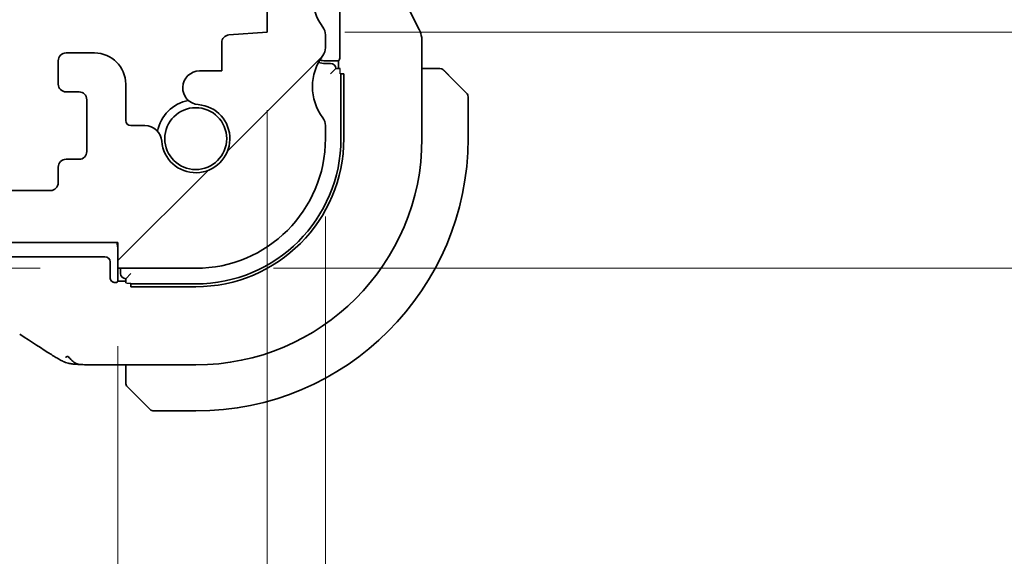
# Model space of a CAD drawing. Units: millimetres. Extents: x 29 to 4174, y 16 to 718.
# Drawn here: x 1321 to 1359, y 154 to 175 of the extents above; entities that cross this region are included whole.
import ezdxf

# ---------------------------------------------------------------- set-up
doc = ezdxf.new("R2010")
doc.units = ezdxf.units.MM
doc.header["$LTSCALE"] = 2
doc.layers.get('Defpoints').update_dxf_attribs({"lineweight": 25})
for name, color, linetype, lineweight in [('Dimension (ISO)', 7, 'Continuous', 18), ('Hatch (ISO)', 1, 'Continuous', 18), ('Visible (ISO)', 7, 'Continuous', 35), ('Visible Narrow (ISO)', 7, 'Continuous', 25)]:
    doc.layers.add(name, color=color, linetype=linetype, lineweight=lineweight)
doc.styles.add('Note Text (TK)', font='txt')
doc.dimstyles.new('Default - Method 1b (TK)', dxfattribs={"dimscale": 2, "dimtxt": 2.5, "dimasz": 2.5, "dimexe": 1, "dimexo": 1.5, "dimgap": 1, "dimtad": 1, "dimtoh": 1, "dimrnd": 1e-08, "dimdsep": 46, "dimtxsty": 'Note Text (TK)', "dimcen": 0.09, "dimdle": 5, "dimclrd": 100, "dimclre": 100, "dimclrt": 7, "dimadec": 1, "dimazin": 1, "dimtfac": 1, "dimtmove": 0, "dimatfit": 3, "dimfxl": 1, "dimtolj": 1, "dimlwd": -1, "dimlwe": -1, "dimarcsym": 0})

# ---------------------------------------------------------------- blocks, each defined once
blk = doc.blocks.new('*D25')
at = {"layer": 'Defpoints', "color": 0}
for p in [(1324.537, 166.057), (1303.416, 165.057), (1324.537, 165.057)]:
    blk.add_point(p, dxfattribs=at)
at = {"layer": 'Dimension (ISO)', "color": 100}
for p, q in [((1303.416, 171.057), (1303.416, 176.057)), ((1303.416, 166.057), (1303.416, 165.057)), ((1321.537, 165.057), (1301.416, 165.057)), ((1303.416, 160.057), (1303.416, 155.057))]:
    blk.add_line(p, q, dxfattribs=at)
for points in [[(1302.582, 171.057), (1304.249, 171.057), (1303.416, 166.057)], [(1302.582, 160.057), (1304.249, 160.057), (1303.416, 165.057)]]:
    blk.add_solid(points, dxfattribs=at)
at = {"layer": 'Dimension (ISO)', "color": 7, "insert": (1298.982, 155.088), "char_height": 5, "attachment_point": 4, "rotation": 90, "style": 'Note Text (TK)'}
blk.add_mtext('\\A1;1', dxfattribs=at)
blk = doc.blocks.new('*D26')
at = {"layer": 'Defpoints', "color": 0}
for p in [(1200.537, 165.057), (1324.537, 165.057), (1200.537, 141.518)]:
    blk.add_point(p, dxfattribs=at)
at = {"layer": 'Dimension (ISO)', "color": 100}
for p, q in [((1200.537, 162.057), (1200.537, 139.518)), ((1324.537, 162.057), (1324.537, 139.518)), ((1319.537, 141.518), (1205.537, 141.518))]:
    blk.add_line(p, q, dxfattribs=at)
for points in [[(1205.537, 142.351), (1205.537, 140.684), (1200.537, 141.518)], [(1319.537, 142.351), (1319.537, 140.684), (1324.537, 141.518)]]:
    blk.add_solid(points, dxfattribs=at)
at = {"layer": 'Dimension (ISO)', "color": 7, "insert": (1257.58, 146.018), "char_height": 5, "attachment_point": 4, "style": 'Note Text (TK)'}
blk.add_mtext('\\A1;124', dxfattribs=at)
blk = doc.blocks.new('*D27')
at = {"layer": 'Defpoints', "color": 0}
for p in [(1194.787, 174.157), (1330.287, 174.157), (1194.787, 124.612)]:
    blk.add_point(p, dxfattribs=at)
at = {"layer": 'Dimension (ISO)', "color": 100}
for p, q in [((1194.787, 171.157), (1194.787, 122.612)), ((1330.287, 171.157), (1330.287, 122.612)), ((1325.287, 124.612), (1199.787, 124.612))]:
    blk.add_line(p, q, dxfattribs=at)
for points in [[(1199.787, 125.445), (1199.787, 123.779), (1194.787, 124.612)], [(1325.287, 125.445), (1325.287, 123.779), (1330.287, 124.612)]]:
    blk.add_solid(points, dxfattribs=at)
at = {"layer": 'Dimension (ISO)', "color": 7, "insert": (1255.094, 129.112), "char_height": 5, "attachment_point": 4, "style": 'Note Text (TK)'}
blk.add_mtext('\\A1;135.5', dxfattribs=at)
blk = doc.blocks.new('*D28')
at = {"layer": 'Defpoints', "color": 0}
for p in [(1192.537, 170.057), (1332.537, 170.057), (1192.537, 107.425)]:
    blk.add_point(p, dxfattribs=at)
at = {"layer": 'Dimension (ISO)', "color": 100}
for p, q in [((1192.537, 167.057), (1192.537, 105.425)), ((1332.537, 167.057), (1332.537, 105.425)), ((1327.537, 107.425), (1197.537, 107.425))]:
    blk.add_line(p, q, dxfattribs=at)
for points in [[(1197.537, 108.259), (1197.537, 106.592), (1192.537, 107.425)], [(1327.537, 108.259), (1327.537, 106.592), (1332.537, 107.425)]]:
    blk.add_solid(points, dxfattribs=at)
at = {"layer": 'Dimension (ISO)', "color": 7, "insert": (1257.594, 111.925), "char_height": 5, "attachment_point": 4, "style": 'Note Text (TK)'}
blk.add_mtext('\\A1;140', dxfattribs=at)
blk = doc.blocks.new('*D34')
at = {"layer": 'Defpoints', "color": 0}
for p in [(1330.287, 174.157), (1327.537, 165.057), (1375.593, 165.057)]:
    blk.add_point(p, dxfattribs=at)
at = {"layer": 'Dimension (ISO)', "color": 100}
for p, q in [((1375.593, 179.157), (1375.593, 184.157)), ((1333.287, 174.157), (1377.593, 174.157)), ((1375.593, 174.157), (1375.593, 165.057)), ((1330.537, 165.057), (1377.593, 165.057)), ((1375.593, 160.057), (1375.593, 155.057))]:
    blk.add_line(p, q, dxfattribs=at)
for points in [[(1374.76, 179.157), (1376.427, 179.157), (1375.593, 174.157)], [(1374.76, 160.057), (1376.427, 160.057), (1375.593, 165.057)]]:
    blk.add_solid(points, dxfattribs=at)
at = {"layer": 'Dimension (ISO)', "color": 7, "insert": (1370.718, 166.242), "char_height": 5, "attachment_point": 4, "rotation": 90, "style": 'Note Text (TK)'}
blk.add_mtext('\\A1;9.1', dxfattribs=at)
blk = doc.blocks.new('*D35')
at = {"layer": 'Defpoints', "color": 0}
for p in [(1330.287, 175.957), (1375.593, 175.957), (1330.287, 174.157)]:
    blk.add_point(p, dxfattribs=at)
at = {"layer": 'Dimension (ISO)', "color": 100}
for p, q in [((1375.593, 180.957), (1375.593, 185.957)), ((1333.287, 175.957), (1377.593, 175.957)), ((1375.593, 174.157), (1375.593, 175.957)), ((1375.593, 174.157), (1375.593, 175.957)), ((1375.593, 175.057), (1386.693, 169.268)), ((1333.287, 174.157), (1377.593, 174.157)), ((1375.593, 169.157), (1375.593, 164.157)), ((1386.693, 169.268), (1386.693, 157.626))]:
    blk.add_line(p, q, dxfattribs=at)
for points in [[(1374.76, 180.957), (1376.427, 180.957), (1375.593, 175.957)], [(1374.76, 169.157), (1376.427, 169.157), (1375.593, 174.157)]]:
    blk.add_solid(points, dxfattribs=at)
at = {"layer": 'Dimension (ISO)', "color": 7, "insert": (1382.193, 159.626), "char_height": 5, "attachment_point": 4, "rotation": 90, "style": 'Note Text (TK)'}
blk.add_mtext('\\A1;1.8', dxfattribs=at)

msp = doc.modelspace()

# ---------------------------------------------------------------- hatches: boundary and pattern name
at = {"layer": 'Hatch (ISO)'}
h = msp.add_hatch(dxfattribs=at)
h.set_pattern_fill('ANSI31', color=256, scale=63.5, style=0)
h.set_pattern_definition([(45, (784.75, -4), (-5.61266, 5.61266), [])])
edge = h.paths.add_edge_path()
edge.add_ellipse((1193.0373, 187.5065), major_axis=(-0.4, 0.3), ratio=1, start_angle=0, end_angle=36.8699)
edge.add_line((1192.5373, 187.5065), (1192.5373, 180.5565))
edge.add_ellipse((1193.0373, 180.5565), major_axis=(-0.5, 0), ratio=1, start_angle=0, end_angle=36.8699)
edge.add_ellipse((1191.0373, 179.0565), major_axis=(1.6, 1.2), ratio=1, start_angle=286.2602, end_angle=360, ccw=False)
edge.add_ellipse((1193.0373, 177.5565), major_axis=(-0.4, 0.3), ratio=1, start_angle=0, end_angle=36.8699)
edge.add_line((1192.5373, 177.5565), (1192.5373, 177.0565))
edge.add_ellipse((1193.0373, 177.0565), major_axis=(-0.5, 0), ratio=1, start_angle=0, end_angle=36.8699)
edge.add_ellipse((1191.0373, 175.5565), major_axis=(1.6, 1.2), ratio=1, start_angle=286.2602, end_angle=360, ccw=False)
edge.add_ellipse((1193.0373, 174.0565), major_axis=(-0.4, 0.3), ratio=1, start_angle=0, end_angle=36.8699)
edge.add_line((1192.5373, 174.0565), (1192.5373, 173.5565))
edge.add_ellipse((1193.0373, 173.5565), major_axis=(-0.5, 0), ratio=1, start_angle=0, end_angle=36.8699)
edge.add_ellipse((1191.0373, 172.0565), major_axis=(1.6, 1.2), ratio=1, start_angle=286.2602, end_angle=360, ccw=False)
edge.add_ellipse((1193.0373, 170.5565), major_axis=(-0.4, 0.3), ratio=1, start_angle=0, end_angle=36.8699)
edge.add_line((1192.5373, 170.5565), (1192.5373, 170.0565))
edge.add_ellipse((1197.5373, 170.0565), major_axis=(-5, 0), ratio=1, start_angle=0, end_angle=90)
edge.add_line((1197.5373, 165.0565), (1200.5373, 165.0565))
edge.add_line((1200.5373, 165.0565), (1200.5373, 166.0565))
edge.add_line((1200.5373, 166.0565), (1324.5373, 166.0565))
edge.add_line((1324.5373, 166.0565), (1324.5373, 165.0565))
edge.add_line((1324.5373, 165.0565), (1327.5373, 165.0565))
edge.add_ellipse((1327.5373, 170.0565), major_axis=(0, -5), ratio=1, start_angle=0, end_angle=90)
edge.add_line((1332.5373, 170.0565), (1332.5373, 170.5565))
edge.add_ellipse((1332.0373, 170.5565), major_axis=(0.5, 0), ratio=1, start_angle=0, end_angle=36.8699)
edge.add_ellipse((1334.0373, 172.0565), major_axis=(-1.6, -1.2), ratio=1, start_angle=286.2602, end_angle=360, ccw=False)
edge.add_ellipse((1332.0373, 173.5565), major_axis=(0.4, -0.3), ratio=1, start_angle=0, end_angle=36.8699)
edge.add_line((1332.5373, 173.5565), (1332.5373, 174.0565))
edge.add_ellipse((1332.0373, 174.0565), major_axis=(0.5, 0), ratio=1, start_angle=0, end_angle=36.8699)
edge.add_ellipse((1334.0373, 175.5565), major_axis=(-1.6, -1.2), ratio=1, start_angle=286.2602, end_angle=360, ccw=False)
edge.add_ellipse((1332.0373, 177.0565), major_axis=(0.4, -0.3), ratio=1, start_angle=0, end_angle=36.8699)
edge.add_line((1332.5373, 177.0565), (1332.5373, 177.5565))
edge.add_ellipse((1332.0373, 177.5565), major_axis=(0.5, 0), ratio=1, start_angle=0, end_angle=36.8699)
edge.add_ellipse((1334.0373, 179.0565), major_axis=(-1.6, -1.2), ratio=1, start_angle=286.2602, end_angle=360, ccw=False)
edge.add_ellipse((1332.0373, 180.5565), major_axis=(0.4, -0.3), ratio=1, start_angle=0, end_angle=36.8699)
edge.add_line((1332.5373, 180.5565), (1332.5373, 187.5065))
edge.add_ellipse((1332.0373, 187.5065), major_axis=(0.5, 0), ratio=1, start_angle=0, end_angle=36.8699)
edge.add_ellipse((1334.0373, 189.0065), major_axis=(-1.6, -1.2), ratio=1, start_angle=323.1301, end_angle=360, ccw=False)
edge.add_line((1332.0373, 189.0065), (1331.1373, 189.0065))
edge.add_ellipse((1331.1373, 188.7065), major_axis=(0, 0.3), ratio=1, start_angle=0, end_angle=90)
edge.add_line((1330.8373, 188.7065), (1330.8373, 187.4565))
edge.add_line((1330.8373, 187.4565), (1330.8373, 185.9565))
edge.add_line((1330.8373, 185.9565), (1330.8373, 185.7565))
edge.add_ellipse((1330.5373, 185.7565), major_axis=(0.3, 0), ratio=1, start_angle=270, end_angle=360, ccw=False)
edge.add_line((1330.5373, 185.4565), (1329.1373, 185.4565))
edge.add_ellipse((1329.1373, 185.7565), major_axis=(0, -0.3), ratio=1, start_angle=270, end_angle=360, ccw=False)
edge.add_line((1328.8373, 185.7565), (1328.8373, 185.9565))
edge.add_line((1328.8373, 185.9565), (1328.8373, 187.4565))
edge.add_line((1328.8373, 187.4565), (1328.8373, 188.7065))
edge.add_ellipse((1328.5373, 188.7065), major_axis=(0.3, 0), ratio=1, start_angle=0, end_angle=90)
edge.add_line((1328.5373, 189.0065), (1327.6373, 189.0065))
edge.add_ellipse((1327.6373, 188.7065), major_axis=(0, 0.3), ratio=1, start_angle=0, end_angle=90)
edge.add_line((1327.3373, 188.7065), (1327.3373, 184.6916))
edge.add_ellipse((1328.3373, 184.6916), major_axis=(-1, 0), ratio=1, start_angle=0, end_angle=86.10337)
edge.add_line((1328.2693, 183.694), (1330.2873, 183.5565))
edge.add_line((1330.2873, 183.5565), (1330.2873, 181.7565))
edge.add_line((1330.2873, 181.7565), (1328.8164, 181.6536))
edge.add_ellipse((1328.8373, 181.3544), major_axis=(-0.0209, 0.2993), ratio=1, start_angle=0, end_angle=86)
edge.add_line((1328.5373, 181.3544), (1328.5373, 180.156))
edge.add_ellipse((1328.8373, 180.156), major_axis=(-0.3, 0), ratio=1, start_angle=0, end_angle=86.10337)
edge.add_line((1328.8169, 179.8567), (1330.2873, 179.7565))
edge.add_line((1330.2873, 179.7565), (1330.2873, 177.9565))
edge.add_line((1330.2873, 177.9565), (1328.8164, 177.8536))
edge.add_ellipse((1328.8373, 177.5544), major_axis=(-0.0209, 0.2993), ratio=1, start_angle=0, end_angle=86)
edge.add_line((1328.5373, 177.5544), (1328.5373, 176.3586))
edge.add_ellipse((1328.8373, 176.3586), major_axis=(-0.3, 0), ratio=1, start_angle=0, end_angle=86)
edge.add_line((1328.8164, 176.0594), (1330.2873, 175.9565))
edge.add_line((1330.2873, 175.9565), (1330.2873, 174.1565))
edge.add_line((1330.2873, 174.1565), (1328.8164, 174.0536))
edge.add_ellipse((1328.8373, 173.7544), major_axis=(-0.0209, 0.2993), ratio=1, start_angle=0, end_angle=86)
edge.add_line((1328.5373, 173.7544), (1328.5373, 172.6659))
edge.add_line((1328.5373, 172.6659), (1327.6852, 172.6659))
edge.add_ellipse((1327.6852, 172.0159), major_axis=(0, 0.65), ratio=1, start_angle=0, end_angle=175.68334)
edge.add_ellipse((1327.5373, 170.0565), major_axis=(0.099, 1.3113), ratio=1, start_angle=98.63332, end_angle=360, ccw=False)
edge.add_ellipse((1325.5779, 169.9086), major_axis=(0.6482, 0.0489), ratio=1, start_angle=0, end_angle=85.69254)
edge.add_line((1325.5778, 170.5586), (1325.0373, 170.5586))
edge.add_ellipse((1325.0373, 170.7586), major_axis=(0, -0.2), ratio=1, start_angle=270, end_angle=360, ccw=False)
edge.add_line((1324.8373, 170.7586), (1324.8373, 172.1586))
edge.add_ellipse((1323.6373, 172.1586), major_axis=(1.2, 0), ratio=1, start_angle=0, end_angle=90)
edge.add_line((1323.6373, 173.3586), (1322.5373, 173.3586))
edge.add_ellipse((1322.5373, 173.0586), major_axis=(0, 0.3), ratio=1, start_angle=0, end_angle=90)
edge.add_line((1322.2373, 173.0586), (1322.2373, 172.1586))
edge.add_ellipse((1322.5373, 172.1586), major_axis=(-0.3, 0), ratio=1, start_angle=0, end_angle=90)
edge.add_line((1322.5373, 171.8586), (1323.0373, 171.8586))
edge.add_ellipse((1323.0373, 171.5586), major_axis=(0, 0.3), ratio=1, start_angle=270, end_angle=360, ccw=False)
edge.add_line((1323.3373, 171.5586), (1323.3373, 169.5586))
edge.add_ellipse((1323.0373, 169.5586), major_axis=(0.3, 0), ratio=1, start_angle=270, end_angle=360, ccw=False)
edge.add_line((1323.0373, 169.2586), (1322.5373, 169.2586))
edge.add_ellipse((1322.5373, 168.9586), major_axis=(0, 0.3), ratio=1, start_angle=0, end_angle=90)
edge.add_line((1322.2373, 168.9586), (1322.2373, 168.3565))
edge.add_ellipse((1321.9373, 168.3565), major_axis=(0.3, 0), ratio=1, start_angle=270, end_angle=360, ccw=False)
edge.add_line((1321.9373, 168.0565), (1319.1373, 168.0565))
edge.add_ellipse((1319.1373, 168.3565), major_axis=(0, -0.3), ratio=1, start_angle=270, end_angle=360, ccw=False)
edge.add_line((1318.8373, 168.3565), (1318.8373, 168.9586))
edge.add_ellipse((1318.5373, 168.9586), major_axis=(0.3, 0), ratio=1, start_angle=0, end_angle=90)
edge.add_line((1318.5373, 169.2586), (1318.0373, 169.2586))
edge.add_ellipse((1318.0373, 169.5586), major_axis=(0, -0.3), ratio=1, start_angle=270, end_angle=360, ccw=False)
edge.add_line((1317.7373, 169.5586), (1317.7373, 171.5586))
edge.add_ellipse((1318.0373, 171.5586), major_axis=(-0.3, 0), ratio=1, start_angle=270, end_angle=360, ccw=False)
edge.add_line((1318.0373, 171.8586), (1318.5373, 171.8586))
edge.add_ellipse((1318.5373, 172.1586), major_axis=(0, -0.3), ratio=1, start_angle=0, end_angle=90)
edge.add_line((1318.8373, 172.1586), (1318.8373, 173.0586))
edge.add_ellipse((1318.5373, 173.0586), major_axis=(0.3, 0), ratio=1, start_angle=0, end_angle=90)
edge.add_line((1318.5373, 173.3586), (1316.5373, 173.3586))
edge.add_ellipse((1316.5373, 173.0586), major_axis=(0, 0.3), ratio=1, start_angle=0, end_angle=90)
edge.add_line((1316.2373, 173.0586), (1316.2373, 168.3565))
edge.add_ellipse((1315.9373, 168.3565), major_axis=(0.3, 0), ratio=1, start_angle=270, end_angle=360, ccw=False)
edge.add_line((1315.9373, 168.0565), (1209.1373, 168.0565))
edge.add_ellipse((1209.1373, 168.3565), major_axis=(0, -0.3), ratio=1, start_angle=270, end_angle=360, ccw=False)
edge.add_line((1208.8373, 168.3565), (1208.8373, 173.0586))
edge.add_ellipse((1208.5373, 173.0586), major_axis=(0.3, 0), ratio=1, start_angle=0, end_angle=90)
edge.add_line((1208.5373, 173.3586), (1206.5373, 173.3586))
edge.add_ellipse((1206.5373, 173.0586), major_axis=(0, 0.3), ratio=1, start_angle=0, end_angle=90)
edge.add_line((1206.2373, 173.0586), (1206.2373, 172.1586))
edge.add_ellipse((1206.5373, 172.1586), major_axis=(-0.3, 0), ratio=1, start_angle=0, end_angle=90)
edge.add_line((1206.5373, 171.8586), (1207.0373, 171.8586))
edge.add_ellipse((1207.0373, 171.5586), major_axis=(0, 0.3), ratio=1, start_angle=270, end_angle=360, ccw=False)
edge.add_line((1207.3373, 171.5586), (1207.3373, 169.5586))
edge.add_ellipse((1207.0373, 169.5586), major_axis=(0.3, 0), ratio=1, start_angle=270, end_angle=360, ccw=False)
edge.add_line((1207.0373, 169.2586), (1206.5373, 169.2586))
edge.add_ellipse((1206.5373, 168.9586), major_axis=(0, 0.3), ratio=1, start_angle=0, end_angle=90)
edge.add_line((1206.2373, 168.9586), (1206.2373, 168.3565))
edge.add_ellipse((1205.9373, 168.3565), major_axis=(0.3, 0), ratio=1, start_angle=270, end_angle=360, ccw=False)
edge.add_line((1205.9373, 168.0565), (1203.1373, 168.0565))
edge.add_ellipse((1203.1373, 168.3565), major_axis=(0, -0.3), ratio=1, start_angle=270, end_angle=360, ccw=False)
edge.add_line((1202.8373, 168.3565), (1202.8373, 168.9586))
edge.add_ellipse((1202.5373, 168.9586), major_axis=(0.3, 0), ratio=1, start_angle=0, end_angle=90)
edge.add_line((1202.5373, 169.2586), (1202.0373, 169.2586))
edge.add_ellipse((1202.0373, 169.5586), major_axis=(0, -0.3), ratio=1, start_angle=270, end_angle=360, ccw=False)
edge.add_line((1201.7373, 169.5586), (1201.7373, 171.5586))
edge.add_ellipse((1202.0373, 171.5586), major_axis=(-0.3, 0), ratio=1, start_angle=270, end_angle=360, ccw=False)
edge.add_line((1202.0373, 171.8586), (1202.5373, 171.8586))
edge.add_ellipse((1202.5373, 172.1586), major_axis=(0, -0.3), ratio=1, start_angle=0, end_angle=90)
edge.add_line((1202.8373, 172.1586), (1202.8373, 173.0586))
edge.add_ellipse((1202.5373, 173.0586), major_axis=(0.3, 0), ratio=1, start_angle=0, end_angle=90)
edge.add_line((1202.5373, 173.3586), (1201.4373, 173.3586))
edge.add_ellipse((1201.4373, 172.1586), major_axis=(0, 1.2), ratio=1, start_angle=0, end_angle=90)
edge.add_line((1200.2373, 172.1586), (1200.2373, 170.7586))
edge.add_ellipse((1200.0373, 170.7586), major_axis=(0.2, 0), ratio=1, start_angle=270, end_angle=360, ccw=False)
edge.add_line((1200.0373, 170.5586), (1199.4967, 170.5586))
edge.add_ellipse((1199.4967, 169.9086), major_axis=(0, 0.65), ratio=1, start_angle=0, end_angle=85.68334)
edge.add_ellipse((1197.5373, 170.0565), major_axis=(1.3113, -0.099), ratio=1, start_angle=98.63332, end_angle=360, ccw=False)
edge.add_ellipse((1197.3894, 172.0159), major_axis=(0.0489, -0.6482), ratio=1, start_angle=0, end_angle=175.68334)
edge.add_line((1197.3894, 172.6659), (1196.5373, 172.6659))
edge.add_line((1196.5373, 172.6659), (1196.5373, 173.7544))
edge.add_ellipse((1196.2373, 173.7544), major_axis=(0.3, 0), ratio=1, start_angle=0, end_angle=86)
edge.add_line((1196.2582, 174.0536), (1194.7873, 174.1565))
edge.add_line((1194.7873, 174.1565), (1194.7873, 175.9565))
edge.add_line((1194.7873, 175.9565), (1196.2582, 176.0594))
edge.add_ellipse((1196.2373, 176.3586), major_axis=(0.0209, -0.2993), ratio=1, start_angle=0, end_angle=86)
edge.add_line((1196.5373, 176.3586), (1196.5373, 177.5544))
edge.add_ellipse((1196.2373, 177.5544), major_axis=(0.3, 0), ratio=1, start_angle=0, end_angle=86)
edge.add_line((1196.2582, 177.8536), (1194.7873, 177.9565))
edge.add_line((1194.7873, 177.9565), (1194.7873, 179.7565))
edge.add_line((1194.7873, 179.7565), (1196.2577, 179.8567))
edge.add_ellipse((1196.2373, 180.156), major_axis=(0.0204, -0.2993), ratio=1, start_angle=0, end_angle=86.10337)
edge.add_line((1196.5373, 180.156), (1196.5373, 181.3544))
edge.add_ellipse((1196.2373, 181.3544), major_axis=(0.3, 0), ratio=1, start_angle=0, end_angle=86)
edge.add_line((1196.2582, 181.6536), (1194.7873, 181.7565))
edge.add_line((1194.7873, 181.7565), (1194.7873, 183.5565))
edge.add_line((1194.7873, 183.5565), (1196.8052, 183.694))
edge.add_ellipse((1196.7373, 184.6916), major_axis=(0.068, -0.9977), ratio=1, start_angle=0, end_angle=86.10337)
edge.add_line((1197.7373, 184.6916), (1197.7373, 188.7065))
edge.add_ellipse((1197.4373, 188.7065), major_axis=(0.3, 0), ratio=1, start_angle=0, end_angle=90)
edge.add_line((1197.4373, 189.0065), (1196.5373, 189.0065))
edge.add_ellipse((1196.5373, 188.7065), major_axis=(0, 0.3), ratio=1, start_angle=0, end_angle=90)
edge.add_line((1196.2373, 188.7065), (1196.2373, 187.4565))
edge.add_line((1196.2373, 187.4565), (1196.2373, 185.9565))
edge.add_line((1196.2373, 185.9565), (1196.2373, 185.7565))
edge.add_ellipse((1195.9373, 185.7565), major_axis=(0.3, 0), ratio=1, start_angle=270, end_angle=360, ccw=False)
edge.add_line((1195.9373, 185.4565), (1194.5373, 185.4565))
edge.add_ellipse((1194.5373, 185.7565), major_axis=(0, -0.3), ratio=1, start_angle=270, end_angle=360, ccw=False)
edge.add_line((1194.2373, 185.7565), (1194.2373, 185.9565))
edge.add_line((1194.2373, 185.9565), (1194.2373, 187.4565))
edge.add_line((1194.2373, 187.4565), (1194.2373, 188.7065))
edge.add_ellipse((1193.9373, 188.7065), major_axis=(0.3, 0), ratio=1, start_angle=0, end_angle=90)
edge.add_line((1193.9373, 189.0065), (1193.0373, 189.0065))
edge.add_ellipse((1191.0373, 189.0065), major_axis=(2, 0), ratio=1, start_angle=323.1301, end_angle=360, ccw=False)

# ---------------------------------------------------------------- linework, layer by layer
at = {"layer": 'Visible (ISO)'}
for p, q in [((1330.2873, 175.9565), (1330.2873, 174.1565)), ((1333.0897, 175.311), (1333.0897, 173.302)), ((1336.1533, 174.2609), (1335.7589, 175.0498)), ((1330.2873, 174.1565), (1328.8164, 174.0536)), ((1332.5373, 173.5565), (1332.5373, 174.0565)), ((1328.5373, 173.7544), (1328.5373, 172.6659)), ((1336.2589, 173.8138), (1336.2589, 170.0565)), ((1323.6373, 173.3586), (1322.5373, 173.3586)), ((1322.2373, 173.0586), (1322.2373, 172.1586)), ((1333.0373, 173.0565), (1332.5373, 173.0565)), ((1332.7373, 172.9565), (1332.5373, 172.9565)), ((1332.7373, 172.5565), (1332.9373, 172.7565)), ((1333.1001, 172.7565), (1332.9373, 172.7565)), ((1333.0829, 173.1021), (1333.0373, 173.0565)), ((1333.0373, 173.0565), (1333.0373, 172.7565)), ((1336.7829, 172.7565), (1336.2589, 172.7565)), ((1328.5373, 172.6659), (1327.6852, 172.6659)), ((1333.1071, 172.5565), (1333.2468, 172.5565)), ((1333.1373, 172.5565), (1333.1373, 170.0565)), ((1333.2468, 172.5565), (1333.2468, 170.0565)), ((1337.285, 172.5088), (1337.9787, 171.8151)), ((1324.8373, 170.7586), (1324.8373, 172.1586)), ((1322.5373, 171.8586), (1323.0373, 171.8586)), ((1338.0373, 170.0565), (1338.0373, 171.6737)), ((1323.3373, 171.5586), (1323.3373, 169.5586)), ((1325.5778, 170.5586), (1325.0373, 170.5586)), ((1332.5373, 170.0565), (1332.5373, 170.5565)), ((1322.2373, 168.9586), (1322.2373, 168.3565)), ((1323.0373, 169.2586), (1322.5373, 169.2586)), ((1321.9373, 168.0565), (1319.1373, 168.0565)), ((1200.5373, 166.0565), (1324.5373, 166.0565)), ((1324.5373, 166.0565), (1324.5373, 165.0565)), ((1324.0374, 165.5041), (1319.7828, 165.5041)), ((1324.2373, 164.704), (1324.2373, 165.3042)), ((1324.5373, 165.0565), (1327.5373, 165.0565)), ((1324.5373, 165.0565), (1324.5373, 164.5565)), ((1324.6373, 165.0565), (1324.6373, 164.8565)), ((1324.8373, 164.6565), (1325.0373, 164.8565)), ((1324.5373, 164.5565), (1324.4916, 164.5109)), ((1324.8373, 164.5565), (1324.5373, 164.5565)), ((1324.8373, 164.6565), (1324.8373, 164.4936)), ((1325.0373, 164.347), (1325.0373, 164.4867)), ((1327.5373, 164.4565), (1325.0373, 164.4565)), ((1327.5373, 164.347), (1325.0373, 164.347)), ((1327.5373, 161.3349), (1323.9395, 161.3349)), ((1324.8373, 161.3349), (1324.8373, 160.8109)), ((1325.7787, 159.6151), (1325.085, 160.3088)), ((1325.9201, 159.5565), (1327.5373, 159.5565))]:
    msp.add_line(p, q, dxfattribs=at)
msp.add_circle((1327.5373, 170.0565), 1.1933, dxfattribs=at)
for centre, radius, start, end in [((1334.0373, 175.5565), 2, 143.1301, 216.8699), ((1332.0373, 174.0565), 0.5, 0, 36.8699), ((1328.8373, 173.7544), 0.3, 94, 180), ((1332.0373, 173.5565), 0.5, 323.1301, 0), ((1322.5373, 173.0586), 0.3, 90, 180), ((1323.6373, 172.1586), 1.2, 0, 90), ((1334.0373, 172.0565), 2, 143.1301, 216.8699), ((1332.5373, 174.0565), 1.1, 255.85298, 270), ((1332.5373, 174.0565), 1, 257.4115, 270), ((1332.7373, 172.7565), 0.2, 0, 90), ((1336.9544, 172.5565), 0.2, 67.5, 90), ((1336.9544, 172.5565), 0.2, 45, 67.42191), ((1327.6852, 172.0159), 0.65, 90, 265.68334), ((1322.5373, 172.1586), 0.3, 180, 270), ((1323.0373, 171.5586), 0.3, 0, 90), ((1337.8373, 171.6737), 0.2, 0, 45), ((1327.5373, 170.0565), 1.5, 100.88509, 169.11491), ((1327.5373, 170.0565), 1.315, 184.31666, 85.68334), ((1332.0373, 170.5565), 0.5, 0, 36.8699), ((1325.0373, 170.7586), 0.2, 180, 270), ((1325.5779, 169.9086), 0.65, 4.31666, 90.0092), ((1327.5373, 170.0565), 5, 270, 0), ((1327.5373, 170.0565), 5.6, 270, 0), ((1327.5373, 170.0565), 10.5, 270, 0), ((1327.5373, 170.0565), 5.7095, 270, 0), ((1327.5373, 170.0565), 8.7216, 270, 0), ((1323.0373, 169.5586), 0.3, 270, 0), ((1322.5373, 168.9586), 0.3, 90, 180), ((1321.9373, 168.3565), 0.3, 270, 0), ((1323.5373, 165.7565), 1, 0, 17.4576), ((1324.8373, 164.8565), 0.2, 180, 270), ((1325.0373, 160.6393), 0.2, 180, 202.5), ((1325.0373, 160.6393), 0.2, 202.5, 225), ((1325.9201, 159.7565), 0.2, 225, 270)]:
    msp.add_arc(centre, radius, start, end, dxfattribs=at)
for centre, major_axis, ratio, start_param, end_param in [((1333.0827, 173.302), (0, -0.2), 0.0349208, 0.0349066, 1.5707963), ((1324.0372, 165.304), (0.1416, 0.1416), 0.9987828, 5.4983961, 7.0679745), ((1324.4374, 164.7042), (-0.1416, -0.1416), 0.9987828, 5.4983961, 6.2541416), ((1324.2918, 164.5111), (-0.2, 0), 0.0349208, 2.4014245, 3.1066861)]:
    msp.add_ellipse(centre, major_axis=major_axis, ratio=ratio, start_param=start_param, end_param=end_param, dxfattribs=at)
for points, knots in [([(1336.1533, 174.2609), (1336.2008, 174.1658), (1336.2333, 174.0616), (1336.2553, 173.9092), (1336.2588, 173.8614), (1336.2588, 173.8138)], [0, 0, 0, 0, 0.031909935, 0.031909935, 0.046206548, 0.046206548, 0.046206548, 0.046206548]), ([(1336.9096, 172.7565), (1336.9038, 172.7565), (1336.8974, 172.7565), (1336.8907, 172.7565), (1336.8841, 172.7565), (1336.877, 172.7565), (1336.8698, 172.7565), (1336.8626, 172.7565), (1336.8552, 172.7565), (1336.8478, 172.7565), (1336.8405, 172.7565), (1336.8332, 172.7565), (1336.8257, 172.7565), (1336.8241, 172.7565), (1336.8225, 172.7565), (1336.8209, 172.7565), (1336.8152, 172.7565), (1336.8094, 172.7565), (1336.8038, 172.7565), (1336.7966, 172.7565), (1336.7897, 172.7565), (1336.7829, 172.7565)], [0.5, 0.5, 0.5, 0.5, 0.58502424, 0.58502424, 0.58502424, 0.66947181, 0.66947181, 0.66947181, 0.75324782, 0.75324782, 0.75324782, 0.83626522, 0.83626522, 0.83626522, 0.85443497, 0.85443497, 0.85443497, 0.91835525, 0.91835525, 0.91835525, 1, 1, 1, 1]), ([(1336.9544, 172.7565), (1336.9544, 172.7565), (1336.9544, 172.7565), (1336.9542, 172.7565), (1336.954, 172.7565), (1336.9535, 172.7565), (1336.9527, 172.7565), (1336.9519, 172.7565), (1336.9508, 172.7565), (1336.9492, 172.7565), (1336.9476, 172.7565), (1336.9456, 172.7565), (1336.9432, 172.7565), (1336.9408, 172.7565), (1336.9379, 172.7565), (1336.9346, 172.7565), (1336.9312, 172.7565), (1336.9275, 172.7565), (1336.9234, 172.7565), (1336.9191, 172.7565), (1336.9145, 172.7565), (1336.9096, 172.7565)], [0, 0, 0, 0, 0.07187067, 0.07187067, 0.07187067, 0.14250295, 0.14250295, 0.14250295, 0.21256871, 0.21256871, 0.21256871, 0.28268769, 0.28268769, 0.28268769, 0.35348445, 0.35348445, 0.35348445, 0.42564648, 0.42564648, 0.42564648, 0.5, 0.5, 0.5, 0.5]), ([(1337.1494, 172.6444), (1337.1438, 172.65), (1337.1384, 172.6554), (1337.1334, 172.6604), (1337.1284, 172.6654), (1337.1238, 172.67), (1337.1197, 172.6741), (1337.1156, 172.6781), (1337.1121, 172.6817), (1337.1091, 172.6847), (1337.1061, 172.6877), (1337.1037, 172.6901), (1337.1019, 172.6919), (1337.1002, 172.6936), (1337.099, 172.6948), (1337.0981, 172.6957), (1337.097, 172.6968), (1337.0964, 172.6974), (1337.0961, 172.6977), (1337.0958, 172.6979), (1337.0959, 172.6979), (1337.0959, 172.6979)], [0.5, 0.5, 0.5, 0.5, 0.57172447, 0.57172447, 0.57172447, 0.6426242, 0.6426242, 0.6426242, 0.71336021, 0.71336021, 0.71336021, 0.78457822, 0.78457822, 0.78457822, 0.85049403, 0.85049403, 0.85049403, 0.92879556, 0.92879556, 0.92879556, 1, 1, 1, 1]), ([(1337.285, 172.5088), (1337.2794, 172.5144), (1337.2737, 172.5201), (1337.2677, 172.5261), (1337.2618, 172.532), (1337.2555, 172.5383), (1337.249, 172.5448), (1337.2424, 172.5514), (1337.2356, 172.5582), (1337.2286, 172.5652), (1337.2216, 172.5722), (1337.2145, 172.5793), (1337.2074, 172.5864), (1337.2004, 172.5934), (1337.1934, 172.6004), (1337.1867, 172.6071), (1337.1799, 172.6139), (1337.1734, 172.6203), (1337.1673, 172.6265), (1337.161, 172.6328), (1337.1551, 172.6387), (1337.1494, 172.6444)], [0, 0, 0, 0, 0.071275, 0.071275, 0.071275, 0.14246065, 0.14246065, 0.14246065, 0.21364074, 0.21364074, 0.21364074, 0.28489899, 0.28489899, 0.28489899, 0.35632005, 0.35632005, 0.35632005, 0.42799051, 0.42799051, 0.42799051, 0.5, 0.5, 0.5, 0.5]), ([(1324.4394, 164.5064), (1324.4303, 164.506), (1324.4203, 164.5063), (1324.3979, 164.5089), (1324.3842, 164.5117), (1324.3565, 164.5211), (1324.3425, 164.5277), (1324.3163, 164.544), (1324.3034, 164.5545), (1324.2918, 164.5667), (1324.2918, 164.5668), (1324.2918, 164.5668)], [-0.032567918, -0.032567918, -0.032567918, -0.032567918, -0.028620124, -0.028620124, -0.024217835, -0.024217835, -0.019815545, -0.019815545, -0.014861659, -0.014861659, -0.014844829, -0.014844829, -0.014844829, -0.014844829]), ([(1322.2161, 161.5781), (1322.1916, 161.5924), (1322.1656, 161.6078), (1322.1168, 161.6372), (1322.0933, 161.6516), (1322.0511, 161.6779), (1322.0319, 161.6901), (1321.9996, 161.711), (1321.9858, 161.7201), (1321.9728, 161.7286)], [0, 0, 0, 0, 0.008845344, 0.008845344, 0.017131158, 0.017131158, 0.025058253, 0.025058253, 0.032331355, 0.032331355, 0.032331355, 0.032331355]), ([(1322.5668, 161.4139), (1322.5346, 161.4233), (1322.499, 161.4352), (1322.4523, 161.454), (1322.4431, 161.4578), (1322.4257, 161.4654), (1322.4175, 161.4691), (1322.4008, 161.4769), (1322.3922, 161.481), (1322.3621, 161.4959), (1322.342, 161.5069), (1322.3048, 161.5273), (1322.286, 161.5379), (1322.2503, 161.5582), (1322.2334, 161.568), (1322.2161, 161.5781)], [0, 0, 0, 0, 0.013094143, 0.013094143, 0.016227507, 0.016227507, 0.018874903, 0.018874903, 0.021784047, 0.021784047, 0.029201414, 0.029201414, 0.036613825, 0.036613825, 0.042850217, 0.042850217, 0.042850217, 0.042850217]), ([(1323.0703, 161.3483), (1322.9689, 161.3528), (1322.8877, 161.3584), (1322.7877, 161.3679), (1322.7603, 161.3709), (1322.6903, 161.3819), (1322.6326, 161.3935), (1322.5668, 161.4139)], [0.000023317, 0.000023317, 0.000023317, 0.000023317, 0.046860192, 0.046860192, 0.062949214, 0.062949214, 0.092840587, 0.092840587, 0.092840587, 0.092840587]), ([(1322.602, 161.6732), (1322.642, 161.6269), (1322.7245, 161.5426), (1322.8609, 161.4117), (1322.9948, 161.3517), (1323.0703, 161.3483)], [0, 0, 0, 0, 0.33333333, 0.66666667, 0.95798271, 0.95798271, 0.95798271, 0.95798271]), ([(1323.9395, 161.3349), (1323.7938, 161.3349), (1323.6436, 161.3351), (1323.4331, 161.3377), (1323.3638, 161.3389), (1323.2225, 161.3423), (1323.1521, 161.3447), (1323.0838, 161.3477), (1323.077, 161.348), (1323.0703, 161.3483)], [0, 0, 0, 0, 0.043731129, 0.043731129, 0.066335874, 0.066335874, 0.094127423, 0.094127423, 0.097247782, 0.097247782, 0.097247782, 0.097247782]), ([(1324.8373, 160.8109), (1324.8373, 160.8029), (1324.8373, 160.7946), (1324.8373, 160.786), (1324.8373, 160.7775), (1324.8373, 160.7686), (1324.8373, 160.7595), (1324.8373, 160.7505), (1324.8373, 160.7413), (1324.8373, 160.7325), (1324.8373, 160.7236), (1324.8373, 160.715), (1324.8373, 160.7071), (1324.8373, 160.6988), (1324.8373, 160.6913), (1324.8373, 160.6846)], [0, 0, 0, 0, 0.10026775, 0.10026775, 0.10026775, 0.19847065, 0.19847065, 0.19847065, 0.29651622, 0.29651622, 0.29651622, 0.39628078, 0.39628078, 0.39628078, 0.5, 0.5, 0.5, 0.5]), ([(1324.8373, 160.6846), (1324.8373, 160.6731), (1324.8373, 160.6632), (1324.8373, 160.656), (1324.8373, 160.6489), (1324.8373, 160.6443), (1324.8373, 160.6419), (1324.8373, 160.6416), (1324.8373, 160.6413), (1324.8373, 160.6411), (1324.8373, 160.6394), (1324.8373, 160.6394), (1324.8373, 160.6393)], [0.5, 0.5, 0.5, 0.5, 0.6699894, 0.6699894, 0.6699894, 0.83656608, 0.83656608, 0.83656608, 0.85622576, 0.85622576, 0.85622576, 1, 1, 1, 1]), ([(1324.8959, 160.4979), (1324.8959, 160.4979), (1324.896, 160.4978), (1324.8988, 160.4949), (1324.9017, 160.4921), (1324.9073, 160.4865), (1324.9156, 160.4782), (1324.9245, 160.4693), (1324.9364, 160.4574), (1324.949, 160.4448)], [0, 0, 0, 0, 0.16464555, 0.16464555, 0.16464555, 0.3268563, 0.3268563, 0.3268563, 0.5, 0.5, 0.5, 0.5]), ([(1324.949, 160.4448), (1324.9569, 160.4369), (1324.9656, 160.4282), (1324.9749, 160.4189), (1324.984, 160.4098), (1324.9937, 160.4001), (1325.0038, 160.3899), (1325.0134, 160.3804), (1325.023, 160.3708), (1325.0323, 160.3614), (1325.0419, 160.3519), (1325.0511, 160.3427), (1325.0599, 160.3339), (1325.0687, 160.3251), (1325.0771, 160.3167), (1325.085, 160.3088)], [0.5, 0.5, 0.5, 0.5, 0.60524772, 0.60524772, 0.60524772, 0.707891, 0.707891, 0.707891, 0.80414857, 0.80414857, 0.80414857, 0.90207429, 0.90207429, 0.90207429, 1, 1, 1, 1])]:
    msp.add_open_spline(points, degree=3, knots=knots, dxfattribs=at)
for points in [[(1321.9734, 161.7283), (1321.6248, 161.9566), (1321.2056, 162.225), (1320.7498, 162.5121)], [(1322.602, 161.6732), (1322.5699, 161.6518), (1322.5403, 161.6341), (1322.5105, 161.6194)]]:
    msp.add_open_spline(points, degree=3, dxfattribs=at)
at = {"layer": 'Visible Narrow (ISO)'}
for centre, major_axis, start_param, end_param in [((1333.1001, 172.5565), (0, 0.2), 4.712389, 6.2831853), ((1325.0373, 164.4936), (0.2, 0), 3.1415927, 4.712389)]:
    msp.add_ellipse(centre, major_axis=major_axis, ratio=0.0349208, start_param=start_param, end_param=end_param, dxfattribs=at)

# ---------------------------------------------------------------- dimensions: what is measured, and where the dimension line sits
at = {"layer": 'Dimension (ISO)', "color": 100}
for base, p1, p2, angle, override, picture, middle in [((1375.5934, 175.9565), (1330.2873, 174.1565), (1330.2873, 175.9565), 90, {"dimtoh": 0, "dimtmove": 1, "dimatfit": 1}, '*D35', (1386.6927, 167.2676)), ((1375.5934, 165.0565), (1330.2873, 174.1565), (1327.5373, 165.0565), 90, {"dimtoh": 0, "dimtmove": 2, "dimatfit": 1}, '*D34', (1370.7184, 169.7364)), ((1303.4157, 165.0565), (1324.5373, 166.0565), (1324.5373, 165.0565), 90, {"dimtoh": 0, "dimse1": 1, "dimtmove": 2, "dimatfit": 1}, '*D25', (1298.9823, 155.8404)), ((1194.7873, 124.6121), (1330.2873, 174.1565), (1194.7873, 174.1565), 180, {"dimtoh": 0, "dimdec": 2, "dimtp": 0, "dimtm": 0, "dimtdec": 2, "dimtofl": 0, "dimatfit": 1}, '*D27', (1262.5373, 124.6121)), ((1192.5373, 107.4252), (1332.5373, 170.0565), (1192.5373, 170.0565), 180, {"dimtoh": 0, "dimdec": 2, "dimtp": 0, "dimtm": 0, "dimtdec": 2, "dimtofl": 0, "dimatfit": 1}, '*D28', (1262.5373, 107.4252)), ((1200.5373, 141.5178), (1324.5373, 165.0565), (1200.5373, 165.0565), 180, {"dimtoh": 0, "dimdec": 2, "dimtp": 0, "dimtm": 0, "dimtdec": 2, "dimtofl": 0, "dimatfit": 1}, '*D26', (1262.5373, 141.5178))]:
    dim = msp.add_linear_dim(base=base, p1=p1, p2=p2, angle=angle, dimstyle='Default - Method 1b (TK)', override=override, dxfattribs=at)
    dim.commit()
    dim.dimension.update_dxf_attribs({"geometry": picture, "text_midpoint": middle, "dimtype": 160})

doc.saveas('drawing.dxf')
